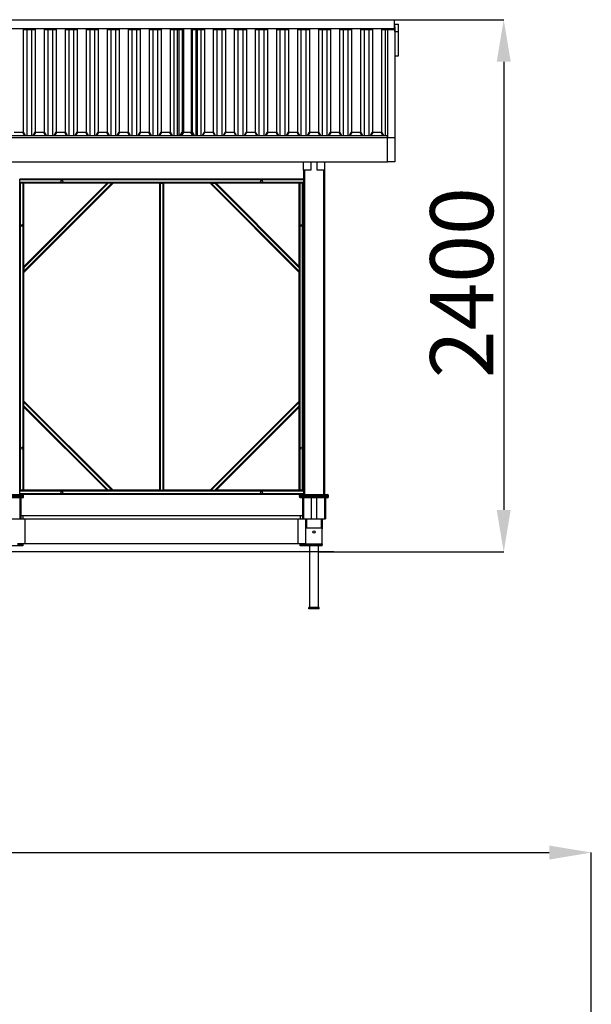
# Model space of a CAD drawing. Units: millimetres. Extents: x -8170 to 950, y -9628 to 2401.
# Drawn here: x -2578 to 141, y -2282 to 2401 of the extents above; entities that cross this region are included whole.
import ezdxf

# ---------------------------------------------------------------- set-up
doc = ezdxf.new("R2010")
doc.units = ezdxf.units.MM
doc.header["$PDSIZE"] = -1
doc.layers.add('размер', color=92, linetype='Continuous', lineweight=15)
doc.dimstyles.new('Размер М1.1', dxfattribs={"dimtxt": 300, "dimasz": 200, "dimexe": 1, "dimexo": 1, "dimgap": 50, "dimtad": 1, "dimdec": 0, "dimzin": 0, "dimtxsty": 'Standard', "dimcen": 2.5, "dimazin": 0, "dimtfac": 1, "dimtmove": 0, "dimatfit": 3, "dimfxl": 1, "dimtzin": 0, "dimarcsym": 0})

# ---------------------------------------------------------------- blocks, each defined once
blk = doc.blocks.new('*D33')
at = {"layer": 'Defpoints', "color": 0, "transparency": 16777216}
for p in [(-796.7, 2400.8), (-1157.5, -130.2), (-275.5, -130.2)]:
    blk.add_point(p, dxfattribs=at)
at = {"layer": 'размер', "color": 0, "lineweight": -2, "transparency": 16777216}
for p, q in [((-795.7, 2400.8), (-274.5, 2400.8)), ((-275.5, 2200.8), (-275.5, 69.8)), ((-1156.5, -130.2), (-274.5, -130.2))]:
    blk.add_line(p, q, dxfattribs=at)
at = {"layer": 'размер', "color": 0, "transparency": 16777216}
for points in [[(-308.8, 2200.8), (-242.2, 2200.8), (-275.5, 2400.8)], [(-308.8, 69.8), (-242.2, 69.8), (-275.5, -130.2)]]:
    blk.add_solid(points, dxfattribs=at)
at = {"layer": 'размер', "color": 0, "transparency": 16777216, "insert": (-625.5, 1149.8), "char_height": 300, "attachment_point": 2, "rotation": 90}
blk.add_mtext('2400', dxfattribs=at)
blk = doc.blocks.new('*D37')
at = {"layer": 'Defpoints', "color": 0, "transparency": 16777216}
for p in [(141.3, -1560.1), (-6528.7, -7421.5), (141.3, -7421.5)]:
    blk.add_point(p, dxfattribs=at)
at = {"layer": 'размер', "color": 0, "lineweight": -2, "transparency": 16777216}
for p, q in [((-6528.7, -7420.5), (-6528.7, -1559.1)), ((-6328.7, -1560.1), (-58.7, -1560.1)), ((141.3, -7420.5), (141.3, -1559.1))]:
    blk.add_line(p, q, dxfattribs=at)
at = {"layer": 'размер', "color": 0, "transparency": 16777216}
for points in [[(-6328.7, -1526.8), (-6328.7, -1593.4), (-6528.7, -1560.1)], [(-58.7, -1526.8), (-58.7, -1593.4), (141.3, -1560.1)]]:
    blk.add_solid(points, dxfattribs=at)
at = {"layer": 'размер', "color": 0, "transparency": 16777216, "insert": (-3193.7, -1360.1), "char_height": 300, "attachment_point": 5}
blk.add_mtext('6600', dxfattribs=at)

msp = doc.modelspace()

# ---------------------------------------------------------------- linework, layer by layer
for p, q in [((-5466.7, 2400.8), (-796.7, 2400.8)), ((-796.7, 2400.8), (-796.7, 2359.1)), ((-5466.7, 2359.1), (-796.7, 2359.1)), ((-2562.3, 2358.4), (-2562.3, 1865.9)), ((-2559.9, 2354.3), (-2507.1, 2354.3)), ((-2545, 2354.3), (-2545, 1849.8)), ((-2522, 2354.3), (-2522, 1849.8)), ((-2504.7, 2358.4), (-2504.7, 1865.9)), ((-2462.3, 2358.4), (-2462.3, 1865.9)), ((-2459.9, 2354.3), (-2407.1, 2354.3)), ((-2445, 2354.3), (-2445, 1849.8)), ((-2422, 2354.3), (-2422, 1849.8)), ((-2404.7, 2358.4), (-2404.7, 1865.9)), ((-2362.3, 2358.4), (-2362.3, 1865.9)), ((-2359.9, 2354.3), (-2307.1, 2354.3)), ((-2345, 2354.3), (-2345, 1849.8)), ((-2322, 2354.3), (-2322, 1849.8)), ((-2304.7, 2358.4), (-2304.7, 1865.9)), ((-2262.3, 2358.4), (-2262.3, 1865.9)), ((-2259.9, 2354.3), (-2207.1, 2354.3)), ((-2245, 2354.3), (-2245, 1849.8)), ((-2222, 2354.3), (-2222, 1849.8)), ((-2204.7, 2358.4), (-2204.7, 1865.9)), ((-2162.3, 2358.4), (-2162.3, 1865.9)), ((-2159.9, 2354.3), (-2107.1, 2354.3)), ((-2145, 2354.3), (-2145, 1849.8)), ((-2122, 2354.3), (-2122, 1849.8)), ((-2104.7, 2358.4), (-2104.7, 1865.9)), ((-2062.3, 2358.4), (-2062.3, 1865.9)), ((-2059.9, 2354.3), (-2007.1, 2354.3)), ((-2045, 2354.3), (-2045, 1849.8)), ((-2022, 2354.3), (-2022, 1849.8)), ((-2004.7, 2358.4), (-2004.7, 1865.9)), ((-1962.3, 2358.4), (-1962.3, 1865.9)), ((-1959.9, 2354.3), (-1907.1, 2354.3)), ((-1945, 2354.3), (-1945, 1849.8)), ((-1922, 2354.3), (-1922, 1849.8)), ((-1904.7, 2358.4), (-1904.7, 1865.9)), ((-1862.3, 2358.4), (-1862.3, 1865.9)), ((-1859.9, 2354.3), (-1807.1, 2354.3)), ((-1845, 2354.3), (-1845, 1849.8)), ((-1828.5, 2354.3), (-1828.5, 1849.8)), ((-1822, 2354.3), (-1822, 1849.8)), ((-1804.7, 2358.4), (-1804.7, 1865.9)), ((-1799.7, 2358.4), (-1799.7, 1865.9)), ((-1762.3, 2358.4), (-1762.3, 1865.9)), ((-1757.3, 2358.4), (-1757.3, 1865.9)), ((-1754.9, 2354.3), (-1702.1, 2354.3)), ((-1740, 2354.3), (-1740, 1849.8)), ((-1733.5, 2354.3), (-1733.5, 1849.8)), ((-1717, 2354.3), (-1717, 1849.8)), ((-1699.7, 2358.4), (-1699.7, 1865.9)), ((-1657.3, 2358.4), (-1657.3, 1865.9)), ((-1654.9, 2354.3), (-1602.1, 2354.3)), ((-1640, 2354.3), (-1640, 1849.8)), ((-1617, 2354.3), (-1617, 1849.8)), ((-1599.7, 2358.4), (-1599.7, 1865.9)), ((-1557.3, 2358.4), (-1557.3, 1865.9)), ((-1554.9, 2354.3), (-1502.1, 2354.3)), ((-1540, 2354.3), (-1540, 1849.8)), ((-1517, 2354.3), (-1517, 1849.8)), ((-1499.7, 2358.4), (-1499.7, 1865.9)), ((-1457.3, 2358.4), (-1457.3, 1865.9)), ((-1454.9, 2354.3), (-1402.1, 2354.3)), ((-1440, 2354.3), (-1440, 1849.8)), ((-1417, 2354.3), (-1417, 1849.8)), ((-1399.7, 2358.4), (-1399.7, 1865.9)), ((-1357.3, 2358.4), (-1357.3, 1865.9)), ((-1354.9, 2354.3), (-1302.1, 2354.3)), ((-1340, 2354.3), (-1340, 1849.8)), ((-1317, 2354.3), (-1317, 1849.8)), ((-1299.7, 2358.4), (-1299.7, 1865.9)), ((-1257.3, 2358.4), (-1257.3, 1865.9)), ((-1254.9, 2354.3), (-1202.1, 2354.3)), ((-1240, 2354.3), (-1240, 1849.8)), ((-1217, 2354.3), (-1217, 1849.8)), ((-1199.7, 2358.4), (-1199.7, 1865.9)), ((-1157.3, 2358.4), (-1157.3, 1865.9)), ((-1154.9, 2354.3), (-1102.1, 2354.3)), ((-1140, 2354.3), (-1140, 1849.8)), ((-1117, 2354.3), (-1117, 1849.8)), ((-1099.7, 2358.4), (-1099.7, 1865.9)), ((-1057.3, 2358.4), (-1057.3, 1865.9)), ((-1054.9, 2354.3), (-1002.1, 2354.3)), ((-1040, 2354.3), (-1040, 1849.8)), ((-1017, 2354.3), (-1017, 1849.8)), ((-999.7, 2358.4), (-999.7, 1865.9)), ((-957.3, 2358.4), (-957.3, 1865.9)), ((-954.9, 2354.3), (-902.1, 2354.3)), ((-940, 2354.3), (-940, 1849.8)), ((-917, 2354.3), (-917, 1849.8)), ((-899.7, 2358.4), (-899.7, 1865.9)), ((-857.3, 2358.4), (-857.3, 1865.9)), ((-854.9, 2354.3), (-796.7, 2354.3)), ((-840, 2354.3), (-840, 1849.8)), ((-828.5, 2354.3), (-828.5, 1840.7)), ((-796.7, 2367.4), (-793.5, 2367.4)), ((-796.7, 2359.1), (-796.7, 2354.3)), ((-793.5, 2344.5), (-793.5, 2379.2)), ((-793.5, 2379.2), (-775.5, 2379.2)), ((-793.5, 2367.4), (-793.5, 1840.7)), ((-793.5, 2344.5), (-775.5, 2344.5)), ((-775.5, 2344.5), (-775.5, 2379.2)), ((-775.5, 2229.2), (-775.5, 2344.5)), ((-793.5, 2229.2), (-775.5, 2229.2)), ((-3128.5, 1849.8), (-828.5, 1849.8)), ((-3128.5, 1840.7), (-828.5, 1840.7)), ((-2604.7, 1865.9), (-2562.3, 1865.9)), ((-2563.5, 1863.9), (-2603.5, 1863.9)), ((-2555, 1849.8), (-2563.5, 1863.9)), ((-2562.3, 1865.9), (-2552.7, 1849.8)), ((-2514.3, 1849.8), (-2504.7, 1865.9)), ((-2503.5, 1863.9), (-2512, 1849.8)), ((-2504.7, 1865.9), (-2462.3, 1865.9)), ((-2463.5, 1863.9), (-2503.5, 1863.9)), ((-2455, 1849.8), (-2463.5, 1863.9)), ((-2462.3, 1865.9), (-2452.7, 1849.8)), ((-2414.3, 1849.8), (-2404.7, 1865.9)), ((-2403.5, 1863.9), (-2412, 1849.8)), ((-2404.7, 1865.9), (-2362.3, 1865.9)), ((-2363.5, 1863.9), (-2403.5, 1863.9)), ((-2355, 1849.8), (-2363.5, 1863.9)), ((-2362.3, 1865.9), (-2352.7, 1849.8)), ((-2314.3, 1849.8), (-2304.7, 1865.9)), ((-2303.5, 1863.9), (-2312, 1849.8)), ((-2304.7, 1865.9), (-2262.3, 1865.9)), ((-2263.5, 1863.9), (-2303.5, 1863.9)), ((-2255, 1849.8), (-2263.5, 1863.9)), ((-2262.3, 1865.9), (-2252.7, 1849.8)), ((-2214.3, 1849.8), (-2204.7, 1865.9)), ((-2203.5, 1863.9), (-2212, 1849.8)), ((-2204.7, 1865.9), (-2162.3, 1865.9)), ((-2163.5, 1863.9), (-2203.5, 1863.9)), ((-2155, 1849.8), (-2163.5, 1863.9)), ((-2162.3, 1865.9), (-2152.7, 1849.8)), ((-2114.3, 1849.8), (-2104.7, 1865.9)), ((-2103.5, 1863.9), (-2112, 1849.8)), ((-2104.7, 1865.9), (-2062.3, 1865.9)), ((-2063.5, 1863.9), (-2103.5, 1863.9)), ((-2055, 1849.8), (-2063.5, 1863.9)), ((-2062.3, 1865.9), (-2052.7, 1849.8)), ((-2014.3, 1849.8), (-2004.7, 1865.9)), ((-2003.5, 1863.9), (-2012, 1849.8)), ((-2004.7, 1865.9), (-1962.3, 1865.9)), ((-1963.5, 1863.9), (-2003.5, 1863.9)), ((-1955, 1849.8), (-1963.5, 1863.9)), ((-1962.3, 1865.9), (-1952.7, 1849.8)), ((-1914.3, 1849.8), (-1904.7, 1865.9)), ((-1903.5, 1863.9), (-1912, 1849.8)), ((-1904.7, 1865.9), (-1862.3, 1865.9)), ((-1863.5, 1863.9), (-1903.5, 1863.9)), ((-1855, 1849.8), (-1863.5, 1863.9)), ((-1862.3, 1865.9), (-1852.7, 1849.8)), ((-1814.3, 1849.8), (-1804.7, 1865.9)), ((-1803.5, 1863.9), (-1812, 1849.8)), ((-1809.3, 1849.8), (-1799.7, 1865.9)), ((-1798.5, 1863.9), (-1807, 1849.8)), ((-1804.7, 1865.9), (-1762.3, 1865.9)), ((-1763.5, 1863.9), (-1803.5, 1863.9)), ((-1799.7, 1865.9), (-1757.3, 1865.9)), ((-1758.5, 1863.9), (-1798.5, 1863.9)), ((-1755, 1849.8), (-1763.5, 1863.9)), ((-1762.3, 1865.9), (-1752.7, 1849.8)), ((-1750, 1849.8), (-1758.5, 1863.9)), ((-1757.3, 1865.9), (-1747.7, 1849.8)), ((-1709.3, 1849.8), (-1699.7, 1865.9)), ((-1698.5, 1863.9), (-1707, 1849.8)), ((-1699.7, 1865.9), (-1657.3, 1865.9)), ((-1658.5, 1863.9), (-1698.5, 1863.9)), ((-1650, 1849.8), (-1658.5, 1863.9)), ((-1657.3, 1865.9), (-1647.7, 1849.8)), ((-1609.3, 1849.8), (-1599.7, 1865.9)), ((-1598.5, 1863.9), (-1607, 1849.8)), ((-1599.7, 1865.9), (-1557.3, 1865.9)), ((-1558.5, 1863.9), (-1598.5, 1863.9)), ((-1550, 1849.8), (-1558.5, 1863.9)), ((-1557.3, 1865.9), (-1547.7, 1849.8)), ((-1509.3, 1849.8), (-1499.7, 1865.9)), ((-1498.5, 1863.9), (-1507, 1849.8)), ((-1499.7, 1865.9), (-1457.3, 1865.9)), ((-1458.5, 1863.9), (-1498.5, 1863.9)), ((-1450, 1849.8), (-1458.5, 1863.9)), ((-1457.3, 1865.9), (-1447.7, 1849.8)), ((-1409.3, 1849.8), (-1399.7, 1865.9)), ((-1398.5, 1863.9), (-1407, 1849.8)), ((-1399.7, 1865.9), (-1357.3, 1865.9)), ((-1358.5, 1863.9), (-1398.5, 1863.9)), ((-1350, 1849.8), (-1358.5, 1863.9)), ((-1357.3, 1865.9), (-1347.7, 1849.8)), ((-1309.3, 1849.8), (-1299.7, 1865.9)), ((-1298.5, 1863.9), (-1307, 1849.8)), ((-1299.7, 1865.9), (-1257.3, 1865.9)), ((-1258.5, 1863.9), (-1298.5, 1863.9)), ((-1250, 1849.8), (-1258.5, 1863.9)), ((-1257.3, 1865.9), (-1247.7, 1849.8)), ((-1209.3, 1849.8), (-1199.7, 1865.9)), ((-1198.5, 1863.9), (-1207, 1849.8)), ((-1199.7, 1865.9), (-1157.3, 1865.9)), ((-1158.5, 1863.9), (-1198.5, 1863.9)), ((-1150, 1849.8), (-1158.5, 1863.9)), ((-1157.3, 1865.9), (-1147.7, 1849.8)), ((-1109.3, 1849.8), (-1099.7, 1865.9)), ((-1098.5, 1863.9), (-1107, 1849.8)), ((-1099.7, 1865.9), (-1057.3, 1865.9)), ((-1058.5, 1863.9), (-1098.5, 1863.9)), ((-1050, 1849.8), (-1058.5, 1863.9)), ((-1057.3, 1865.9), (-1047.7, 1849.8)), ((-1009.3, 1849.8), (-999.7, 1865.9)), ((-998.5, 1863.9), (-1007, 1849.8)), ((-999.7, 1865.9), (-957.3, 1865.9)), ((-958.5, 1863.9), (-998.5, 1863.9)), ((-950, 1849.8), (-958.5, 1863.9)), ((-957.3, 1865.9), (-947.7, 1849.8)), ((-909.3, 1849.8), (-899.7, 1865.9)), ((-898.5, 1863.9), (-907, 1849.8)), ((-899.7, 1865.9), (-857.3, 1865.9)), ((-858.5, 1863.9), (-898.5, 1863.9)), ((-850, 1849.8), (-858.5, 1863.9)), ((-857.3, 1865.9), (-847.7, 1849.8)), ((-828.5, 1840.7), (-828.5, 1849.8)), ((-828.5, 1724.8), (-828.5, 1840.7)), ((-828.5, 1840.7), (-793.5, 1840.7)), ((-793.5, 1840.7), (-793.5, 1724.8)), ((-3128.5, 1724.8), (-828.5, 1724.8)), ((-1228.5, 1685.2), (-1228.5, 1724.8)), ((-1193.5, 1724.8), (-1193.5, 1685.2)), ((-1163.5, 1685.2), (-1163.5, 1724.8)), ((-1128.5, 1724.8), (-1128.5, 1685.2)), ((-793.5, 1724.8), (-828.5, 1724.8)), ((-1228.5, 1642.7), (-2578.4, 1642.7)), ((-2578.4, 1638.7), (-2578.4, 1642.7)), ((-1228.5, 1685.2), (-1228.5, 142.7)), ((-1193.5, 1685.2), (-1228.5, 1685.2)), ((-1223.5, 1685.2), (-1223.5, 142.7)), ((-1128.5, 1685.2), (-1163.5, 1685.2)), ((-1133.5, 1685.2), (-1133.5, 142.7)), ((-1128.5, 1685.2), (-1128.5, 142.7)), ((-2578.4, 1626.7), (-2578.4, 1638.7)), ((-1228.5, 1638.7), (-2578.4, 1638.7)), ((-2578.4, 1622.7), (-2578.4, 1626.7)), ((-1228.5, 1626.7), (-2578.4, 1626.7)), ((-2578.4, 162.7), (-2578.4, 1622.7)), ((-2578.4, 1622.7), (-2574.4, 1622.7)), ((-2574.4, 162.7), (-2574.4, 1622.7)), ((-2562.4, 1622.7), (-2574.4, 1622.7)), ((-2562.4, 162.7), (-2562.4, 1622.7)), ((-2562.4, 1622.7), (-2558.4, 1622.7)), ((-2162.4, 1622.7), (-2558.4, 1622.7)), ((-2558.4, 1226.8), (-2558.4, 1622.7)), ((-2558.4, 1204.1), (-2139.8, 1622.7)), ((-2558.4, 1221.1), (-2156.7, 1622.7)), ((-2558.4, 1226.8), (-2162.4, 1622.7)), ((-2558.4, 1198.5), (-2134.1, 1622.7)), ((-2156.7, 1622.7), (-2162.4, 1622.7)), ((-2139.8, 1622.7), (-2156.7, 1622.7)), ((-2134.1, 1622.7), (-2139.8, 1622.7)), ((-1913.4, 1622.7), (-2134.1, 1622.7)), ((-1913.4, 1622.7), (-1913.4, 162.7)), ((-1913.4, 1622.7), (-1909.4, 1622.7)), ((-1909.4, 1622.7), (-1909.4, 162.7)), ((-1909.4, 1622.7), (-1897.4, 1622.7)), ((-1897.4, 1622.7), (-1897.4, 162.7)), ((-1897.4, 1622.7), (-1893.4, 1622.7)), ((-1672.6, 1622.7), (-1893.4, 1622.7)), ((-1893.4, 1622.7), (-1893.4, 162.7)), ((-1248.4, 1198.5), (-1672.6, 1622.7)), ((-1672.6, 1622.7), (-1667, 1622.7)), ((-1248.4, 1204.1), (-1667, 1622.7)), ((-1667, 1622.7), (-1650, 1622.7)), ((-1248.4, 1221.1), (-1650, 1622.7)), ((-1650, 1622.7), (-1644.3, 1622.7)), ((-1248.4, 1622.7), (-1644.3, 1622.7)), ((-1248.4, 1226.8), (-1644.3, 1622.7)), ((-1248.4, 1226.8), (-1248.4, 1622.7)), ((-1248.4, 1622.7), (-1244.4, 1622.7)), ((-1244.4, 162.7), (-1244.4, 1622.7)), ((-1232.4, 1622.7), (-1244.4, 1622.7)), ((-1232.4, 162.7), (-1232.4, 1622.7)), ((-1232.4, 1622.7), (-1228.5, 1622.7)), ((-2558.4, 1226.8), (-2558.4, 1221.1)), ((-2558.4, 1221.1), (-2558.4, 1204.1)), ((-1248.4, 1226.8), (-1248.4, 1221.1)), ((-1248.4, 1221.1), (-1248.4, 1204.1)), ((-2558.4, 1204.1), (-2558.4, 1198.5)), ((-2558.4, 587), (-2558.4, 1198.5)), ((-1248.4, 1204.1), (-1248.4, 1198.5)), ((-1248.4, 587), (-1248.4, 1198.5)), ((-2558.4, 587), (-2134.1, 162.7)), ((-2558.4, 581.4), (-2558.4, 587)), ((-2558.4, 564.4), (-2558.4, 581.4)), ((-2558.4, 581.4), (-2139.8, 162.7)), ((-2558.4, 564.4), (-2156.7, 162.7)), ((-2558.4, 558.7), (-2558.4, 564.4)), ((-1248.4, 587), (-1672.6, 162.7)), ((-1248.4, 581.4), (-1667, 162.7)), ((-1248.4, 564.4), (-1650, 162.7)), ((-1248.4, 581.4), (-1248.4, 587)), ((-1248.4, 564.4), (-1248.4, 581.4)), ((-1248.4, 558.7), (-1248.4, 564.4)), ((-2558.4, 162.7), (-2558.4, 558.7)), ((-2558.4, 558.7), (-2162.4, 162.7)), ((-1248.4, 558.7), (-1644.3, 162.7)), ((-1248.4, 162.7), (-1248.4, 558.7)), ((-2684.1, 142.7), (-2572.9, 142.7)), ((-2574.4, 162.7), (-2578.4, 162.7)), ((-2578.4, 158.7), (-2578.4, 162.7)), ((-2578.4, 146.7), (-2578.4, 158.7)), ((-1228.5, 158.7), (-2578.4, 158.7)), ((-2578.4, 142.7), (-2578.4, 146.7)), ((-1228.5, 146.7), (-2578.4, 146.7)), ((-2562.4, 162.7), (-2574.4, 162.7)), ((-2572.9, 137.7), (-2572.9, 142.7)), ((-1242.7, 142.7), (-2564.3, 142.7)), ((-2558.4, 162.7), (-2562.4, 162.7)), ((-2162.4, 162.7), (-2558.4, 162.7)), ((-2156.7, 162.7), (-2162.4, 162.7)), ((-2139.8, 162.7), (-2156.7, 162.7)), ((-2134.1, 162.7), (-2139.8, 162.7)), ((-1913.4, 162.7), (-2134.1, 162.7)), ((-1913.4, 162.7), (-1909.4, 162.7)), ((-1909.4, 162.7), (-1897.4, 162.7)), ((-1897.4, 162.7), (-1893.4, 162.7)), ((-1672.6, 162.7), (-1893.4, 162.7)), ((-1672.6, 162.7), (-1667, 162.7)), ((-1667, 162.7), (-1650, 162.7)), ((-1650, 162.7), (-1644.3, 162.7)), ((-1248.4, 162.7), (-1644.3, 162.7)), ((-1244.4, 162.7), (-1248.4, 162.7)), ((-1232.4, 162.7), (-1244.4, 162.7)), ((-1234.1, 142.7), (-1122.9, 142.7)), ((-1228.5, 162.7), (-1232.4, 162.7)), ((-1122.9, 137.7), (-1122.9, 142.7)), ((-2572.9, 137.7), (-2684.1, 137.7)), ((-2684.1, 132.7), (-2572.9, 132.7)), ((-2572.9, 127.7), (-2684.1, 127.7)), ((-2578.4, 127.7), (-2578.4, 27.7)), ((-2573.4, 127.7), (-2573.4, 27.7)), ((-2572.9, 132.7), (-2572.9, 137.7)), ((-2559.5, 132.7), (-2559.5, 137.7)), ((-1247.5, 132.7), (-1247.5, 137.7)), ((-1234.1, 132.7), (-1234.1, 137.7)), ((-1122.9, 137.7), (-1234.1, 137.7)), ((-1234.1, 127.7), (-1234.1, 132.7)), ((-1234.1, 132.7), (-1122.9, 132.7)), ((-1122.9, 127.7), (-1234.1, 127.7)), ((-1233.5, 127.7), (-1233.5, 27.7)), ((-1228.5, 127.7), (-1228.5, 27.7)), ((-1191.5, 127.7), (-1191.5, 27.7)), ((-1165.5, 127.7), (-1165.5, 27.7)), ((-1128.5, 127.7), (-1128.5, 27.7)), ((-1123.5, 127.7), (-1123.5, 27.7)), ((-1123.4, 127.7), (-1123.4, 27.7)), ((-1122.9, 132.7), (-1122.9, 137.7)), ((-1109.5, 132.7), (-1109.5, 137.7)), ((-2615.4, 27.7), (-2578.4, 27.7)), ((-2578.4, 27.7), (-2573.4, 27.7)), ((-2573.4, 42.7), (-2563.5, 42.7)), ((-2573.4, 27.7), (-2563.5, 27.7)), ((-2563.5, 42.7), (-2563.5, 27.7)), ((-2563.5, 42.7), (-1243.5, 42.7)), ((-2563.5, 27.7), (-1243.5, 27.7)), ((-2553.5, 27.7), (-2553.5, -92.3)), ((-1253.5, -92.3), (-1253.5, 27.7)), ((-1243.5, 42.7), (-1243.5, 27.7)), ((-1243.5, 42.7), (-1233.5, 42.7)), ((-1243.5, 27.7), (-1233.5, 27.7)), ((-1233.5, 27.7), (-1228.5, 27.7)), ((-1228.5, 27.7), (-1191.5, 27.7)), ((-1218.5, 27.7), (-1218.5, -92.3)), ((-1213.5, 27.7), (-1213.5, -15.3)), ((-1191.5, 27.7), (-1165.5, 27.7)), ((-1165.5, 27.7), (-1128.5, 27.7)), ((-1143.5, 27.7), (-1143.5, -15.3)), ((-1138.5, 27.7), (-1138.5, -20.3)), ((-1128.5, 27.7), (-1123.5, 27.7)), ((-1123.5, 27.7), (-1123.4, 27.7)), ((-1213.5, -15.3), (-1143.5, -15.3)), ((-1138.5, -92.3), (-1138.5, -20.3)), ((-2553.5, -92.3), (-2588.5, -92.3)), ((-1253.5, -92.3), (-2553.5, -92.3)), ((-1218.5, -92.3), (-1253.5, -92.3)), ((-1218.5, -95.3), (-1218.5, -92.3)), ((-1218.5, -92.3), (-1138.5, -92.3)), ((-1138.5, -92.3), (-1138.5, -95.3)), ((-1083.7, -130.2), (-5388.9, -130.2)), ((-2568.5, -101.3), (-2688.5, -101.3)), ((-2568.5, -95.3), (-2588.5, -95.3)), ((-2568.5, -101.3), (-2568.5, -95.3)), ((-2568.5, -95.3), (-2563.5, -95.3)), ((-2563.5, -101.3), (-2568.5, -101.3)), ((-2563.5, -95.3), (-2563.5, -101.3)), ((-1243.5, -101.3), (-1243.5, -95.3)), ((-1243.5, -95.3), (-1238.5, -95.3)), ((-1238.5, -101.3), (-1243.5, -101.3)), ((-1238.5, -95.3), (-1238.5, -101.3)), ((-1218.5, -95.3), (-1238.5, -95.3)), ((-1138.5, -101.3), (-1238.5, -101.3)), ((-1138.5, -95.3), (-1218.5, -95.3)), ((-1199.5, -101.3), (-1199.5, -395.3)), ((-1157.5, -395.3), (-1157.5, -101.3)), ((-1138.5, -101.3), (-1138.5, -95.3)), ((-1203.5, -400.3), (-1203.5, -395.3)), ((-1153.5, -395.3), (-1203.5, -395.3)), ((-1153.5, -400.3), (-1203.5, -400.3)), ((-1153.5, -400.3), (-1153.5, -395.3))]:
    msp.add_line(p, q)
at = {"flags": 128}
for points in [[(-1234.1, 137.7), (-1234.1, 138.7), (-1234.1, 139.7), (-1234.1, 140.5), (-1234.1, 141.3), (-1234.1, 141.9), (-1234.1, 142.4), (-1234.1, 142.6), (-1234.1, 142.7)], [(-2572.9, 127.7), (-2572.9, 127.8), (-2572.9, 128.1), (-2572.9, 128.6), (-2572.9, 129.2), (-2572.9, 130), (-2572.9, 130.8), (-2572.9, 131.8), (-2572.9, 132.7)], [(-1122.9, 127.7), (-1122.9, 127.8), (-1122.9, 128.1), (-1122.9, 128.6), (-1122.9, 129.2), (-1122.9, 130), (-1122.9, 130.8), (-1122.9, 131.8), (-1122.9, 132.7)]]:
    msp.add_lwpolyline(points, dxfattribs=at)
for centre, radius in [((-2378.4, 1632.7), 4.5), ((-1428.4, 1632.7), 4.5), ((-2568.4, 1422.7), 4.5), ((-1238.4, 1422.7), 4.5), ((-2568.4, 362.7), 4.5), ((-1238.4, 362.7), 4.5), ((-2378.4, 152.7), 4.5), ((-1428.4, 152.7), 4.5), ((-1178.5, -35.3), 5.5)]:
    msp.add_circle(centre, radius)
for centre, start, end in [((-2564.5, 137.7), 0, 90), ((-1242.5, 137.7), 90, 180), ((-1114.5, 137.7), 0, 90), ((-2564.5, 132.7), 270, 0), ((-1242.5, 132.7), 179.9821, 270), ((-1114.5, 132.7), 270, 0), ((-1213.5, -20.3), 90, 180), ((-1143.5, -20.3), 0, 90)]:
    msp.add_arc(centre, 5, start, end)
for points, knots in [([(-2572.9, 142.7), (-2572, 142.7), (-2570.6, 142.7), (-2568.3, 142.7), (-2566.3, 142.7), (-2564.8, 142.7), (-2564.6, 142.7), (-2564.5, 142.7)], [0, 0, 0, 0, 0.188866, 0.321878, 0.546166, 0.773157, 1, 1, 1, 1]), ([(-1242.5, 142.7), (-1242.4, 142.7), (-1242.3, 142.7), (-1241.1, 142.7), (-1239.2, 142.7), (-1236.8, 142.7), (-1235, 142.7), (-1234.1, 142.7)], [0, 0, 0, 0, 0.17562, 0.395376, 0.601289, 0.800558, 1, 1, 1, 1]), ([(-1122.9, 142.7), (-1122, 142.7), (-1120.6, 142.7), (-1118.3, 142.7), (-1116.3, 142.7), (-1114.8, 142.7), (-1114.6, 142.7), (-1114.5, 142.7)], [0, 0, 0, 0, 0.188866, 0.321878, 0.546166, 0.773157, 1, 1, 1, 1]), ([(-2559.5, 137.7), (-2559.5, 137.7), (-2559.5, 137.7), (-2559.6, 137.7), (-2560.2, 137.7), (-2561.2, 137.7), (-2562.5, 137.7), (-2564.2, 137.7), (-2566.1, 137.7), (-2568.3, 137.7), (-2570.5, 137.7), (-2572.1, 137.7), (-2572.9, 137.7)], [0, 0, 0, 0, 0.000003, 0.109487, 0.222107, 0.332269, 0.445706, 0.555953, 0.669625, 0.778986, 0.892041, 1, 1, 1, 1]), ([(-2572.9, 132.7), (-2572.9, 132.7), (-2572.1, 132.7), (-2570.7, 132.7), (-2568.6, 132.7), (-2566.6, 132.7), (-2564.8, 132.7), (-2563.2, 132.7), (-2561.8, 132.7), (-2560.7, 132.7), (-2559.7, 132.7), (-2559.6, 132.7), (-2559.5, 132.7)], [0, 0, 0, 0, 0.000003, 0.101485, 0.205971, 0.305791, 0.408328, 0.509124, 0.612485, 0.719151, 0.828777, 1, 1, 1, 1]), ([(-2564.5, 127.7), (-2564.6, 127.7), (-2564.7, 127.7), (-2565.9, 127.7), (-2567.8, 127.7), (-2570.2, 127.7), (-2572, 127.7), (-2572.9, 127.7)], [0, 0, 0, 0, 0.175661, 0.395384, 0.60128, 0.800554, 1, 1, 1, 1]), ([(-1234.1, 137.7), (-1234.1, 137.7), (-1234.9, 137.7), (-1236.3, 137.7), (-1238.4, 137.7), (-1240.4, 137.7), (-1242.2, 137.7), (-1243.8, 137.7), (-1245.2, 137.7), (-1246.3, 137.7), (-1247.3, 137.7), (-1247.4, 137.7), (-1247.5, 137.7)], [0, 0, 0, 0, 0.000003, 0.101485, 0.205971, 0.305785, 0.408316, 0.509116, 0.612479, 0.71916, 0.828801, 1, 1, 1, 1]), ([(-1247.5, 132.7), (-1247.5, 132.7), (-1247.5, 132.7), (-1247.4, 132.7), (-1246.8, 132.7), (-1245.8, 132.7), (-1244.5, 132.7), (-1242.8, 132.7), (-1240.9, 132.7), (-1238.7, 132.7), (-1236.5, 132.7), (-1234.9, 132.7), (-1234.1, 132.7)], [0, 0, 0, 0, 0.000003, 0.111055, 0.222093, 0.333876, 0.445656, 0.557629, 0.669578, 0.780811, 0.89202, 1, 1, 1, 1]), ([(-1234.1, 127.7), (-1234.6, 127.7), (-1236, 127.7), (-1238.4, 127.7), (-1240.7, 127.7), (-1242.2, 127.7), (-1242.4, 127.7), (-1242.5, 127.7)], [0, 0, 0, 0, 0.105068, 0.321751, 0.546112, 0.77313, 1, 1, 1, 1]), ([(-1109.5, 137.7), (-1109.5, 137.7), (-1109.5, 137.7), (-1109.6, 137.7), (-1110.2, 137.7), (-1111.2, 137.7), (-1112.5, 137.7), (-1114.2, 137.7), (-1116.1, 137.7), (-1118.3, 137.7), (-1120.5, 137.7), (-1122.1, 137.7), (-1122.9, 137.7)], [0, 0, 0, 0, 0.000003, 0.109487, 0.222107, 0.332269, 0.445706, 0.555953, 0.669625, 0.778986, 0.892041, 1, 1, 1, 1]), ([(-1122.9, 132.7), (-1122.9, 132.7), (-1122.1, 132.7), (-1120.7, 132.7), (-1118.6, 132.7), (-1116.6, 132.7), (-1114.8, 132.7), (-1113.2, 132.7), (-1111.8, 132.7), (-1110.7, 132.7), (-1109.7, 132.7), (-1109.6, 132.7), (-1109.5, 132.7)], [0, 0, 0, 0, 0.000003, 0.101485, 0.205971, 0.305791, 0.408328, 0.509124, 0.612485, 0.719151, 0.828777, 1, 1, 1, 1]), ([(-1114.5, 127.7), (-1114.6, 127.7), (-1114.7, 127.7), (-1115.9, 127.7), (-1117.8, 127.7), (-1120.2, 127.7), (-1122, 127.7), (-1122.9, 127.7)], [0, 0, 0, 0, 0.175661, 0.395384, 0.60128, 0.800554, 1, 1, 1, 1])]:
    msp.add_open_spline(points, degree=3, knots=knots)

# ---------------------------------------------------------------- dimensions: what is measured, and where the dimension line sits
at = {"layer": 'размер'}
dim = msp.add_linear_dim(base=(-275.5, -130.2), p1=(-796.7, 2400.8), p2=(-1157.5, -130.2), angle=90, text='2400', dimstyle='Размер М1.1', dxfattribs=at)
dim.commit()
dim.dimension.update_dxf_attribs({"geometry": '*D33', "text_midpoint": (-275.5, 1149.8), "dimtype": 160})
dim = msp.add_linear_dim(base=(141.3, -1560.1), p1=(-6528.7, -7421.5), p2=(141.3, -7421.5), text='6600', dimstyle='Размер М1.1', dxfattribs=at)
dim.commit()
dim.dimension.update_dxf_attribs({"geometry": '*D37', "text_midpoint": (-3193.7, -1560.1), "dimtype": 160})

doc.saveas('drawing.dxf')
